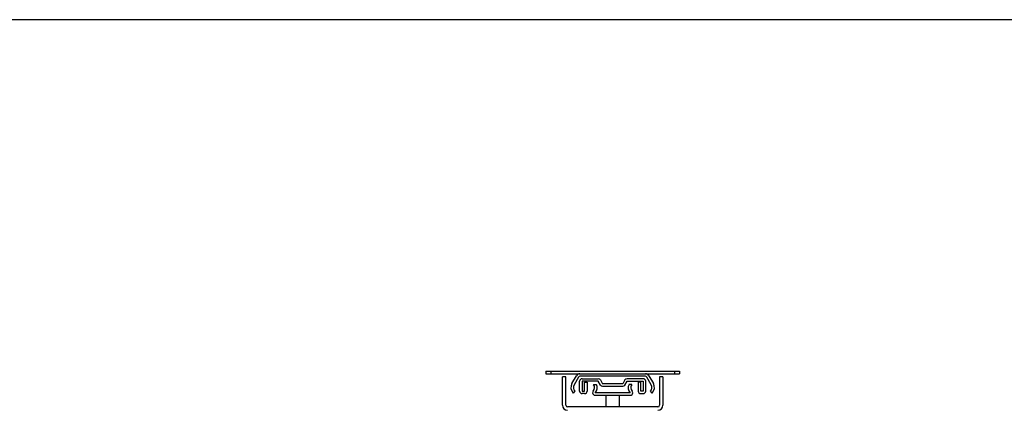
# Model space of a CAD drawing. Units: millimetres. Extents: x -57 to 451, y -146 to 293.
# Drawn here: x 273 to 332, y 270 to 293 of the extents above; entities that cross this region are included whole.
import ezdxf

# ---------------------------------------------------------------- set-up
doc = ezdxf.new("R2010")
doc.units = ezdxf.units.MM
for name, color, linetype in [('CONTORNI', 7, 'Continuous'), ('FINI', 4, 'Continuous'), ('QUOTE', 3, 'Continuous')]:
    doc.layers.add(name, color=color, linetype=linetype)

msp = doc.modelspace()

# ---------------------------------------------------------------- linework, layer by layer
at = {"layer": 'CONTORNI'}
for p, q in [((305.008, 272.433), (305.008, 272.283)), ((312.408, 272.433), (312.408, 272.283))]:
    msp.add_line(p, q, dxfattribs=at)
at = {"layer": 'FINI'}
for p, q in [((304.708, 272.433), (304.708, 272.283)), ((304.708, 272.433), (305.008, 272.433)), ((304.708, 272.283), (305.008, 272.283)), ((305.008, 272.433), (312.408, 272.433)), ((305.008, 272.283), (306.752, 272.283)), ((305.908, 272.093), (305.708, 272.093)), ((305.708, 270.393), (305.708, 272.093)), ((305.908, 270.393), (305.908, 272.093)), ((306.273, 271.703), (306.536, 272.158)), ((306.666, 272.083), (306.403, 271.628)), ((306.752, 272.283), (310.663, 272.283)), ((310.663, 272.133), (306.752, 272.133)), ((310.663, 272.283), (312.408, 272.283)), ((311.013, 271.628), (310.75, 272.083)), ((310.88, 272.158), (311.143, 271.703)), ((311.508, 272.093), (311.508, 270.393)), ((311.708, 272.093), (311.508, 272.093)), ((311.708, 272.093), (311.708, 270.393)), ((312.408, 272.433), (312.708, 272.433)), ((312.408, 272.283), (312.708, 272.283)), ((312.708, 272.433), (312.708, 272.283)), ((306.733, 271.243), (306.733, 271.833)), ((306.883, 271.983), (307.848, 271.983)), ((307.848, 271.833), (306.883, 271.833)), ((306.883, 271.833), (306.883, 271.243)), ((307.033, 271.243), (307.033, 271.783)), ((307.033, 271.783), (307.183, 271.783)), ((307.183, 271.783), (307.183, 271.243)), ((307.567, 271.643), (307.722, 271.643)), ((307.978, 271.608), (307.848, 271.833)), ((307.978, 271.908), (308.108, 271.683)), ((309.308, 271.683), (308.108, 271.683)), ((308.108, 271.533), (309.308, 271.533)), ((309.438, 271.908), (309.308, 271.683)), ((309.438, 271.608), (309.568, 271.833)), ((310.533, 271.983), (309.568, 271.983)), ((309.568, 271.833), (310.533, 271.833)), ((309.849, 271.643), (309.693, 271.643)), ((310.233, 271.783), (310.233, 271.243)), ((310.383, 271.783), (310.233, 271.783)), ((310.383, 271.243), (310.383, 271.783)), ((310.533, 271.833), (310.533, 271.243)), ((310.683, 271.243), (310.683, 271.833)), ((306.455, 271.23), (306.349, 271.124)), ((306.883, 271.243), (307.033, 271.243)), ((307.033, 271.093), (306.883, 271.093)), ((307.508, 271.143), (307.508, 271.145)), ((307.658, 271.145), (307.658, 271.143)), ((309.758, 271.143), (307.658, 271.143)), ((307.658, 270.993), (309.758, 270.993)), ((308.308, 270.993), (308.308, 270.293)), ((309.108, 270.293), (309.108, 270.993)), ((309.758, 271.145), (309.758, 271.143)), ((309.908, 271.143), (309.908, 271.145)), ((310.533, 271.243), (310.383, 271.243)), ((310.383, 271.093), (310.533, 271.093)), ((311.066, 271.124), (310.96, 271.23)), ((311.408, 270.293), (306.008, 270.293))]:
    msp.add_line(p, q, dxfattribs=at)
for centre, radius, start, end in [((306.752, 272.033), 0.25, 90, 150), ((306.752, 272.033), 0.1, 90, 150), ((310.663, 272.033), 0.25, 30, 90), ((310.663, 272.033), 0.1, 30, 90), ((306.689, 271.463), 0.48, 150, 225), ((306.689, 271.463), 0.33, 150, 225), ((306.883, 271.833), 0.15, 90, 180), ((307.348, 271.443), 0.28, 316.13134, 40.93272), ((307.567, 271.633), 0.01, 90, 220.93272), ((307.348, 271.443), 0.43, 316.13134, 26.89655), ((307.722, 271.633), 0.01, 26.89655, 90), ((307.848, 271.833), 0.15, 30, 90), ((308.108, 271.683), 0.15, 210, 270), ((309.308, 271.683), 0.15, 270, 330), ((309.568, 271.833), 0.15, 90, 150), ((310.068, 271.443), 0.43, 153.10345, 223.86866), ((309.693, 271.633), 0.01, 90, 153.10345), ((310.068, 271.443), 0.28, 139.06728, 223.86866), ((309.849, 271.633), 0.01, 319.06728, 90), ((310.533, 271.833), 0.15, 0, 90), ((310.727, 271.463), 0.33, 315, 30), ((310.727, 271.463), 0.48, 315, 30), ((306.883, 271.243), 0.15, 180, 270), ((307.033, 271.243), 0.15, 270, 0), ((307.658, 271.145), 0.15, 136.13134, 180), ((307.658, 271.143), 0.15, 180, 270), ((309.758, 271.143), 0.15, 270, 0), ((309.758, 271.145), 0.15, 0, 43.86866), ((310.383, 271.243), 0.15, 180, 270), ((310.533, 271.243), 0.15, 270, 0), ((306.008, 270.393), 0.3, 180, 270), ((306.008, 270.393), 0.1, 180, 270), ((311.408, 270.393), 0.1, 270, 0), ((311.408, 270.393), 0.3, 270, 0)]:
    msp.add_arc(centre, radius, start, end, dxfattribs=at)
at = {"layer": 'QUOTE'}
msp.add_lwpolyline([(213.199, 293.466), (213.199, 33.542), (451.054, 33.542), (451.054, 293.466)], close=True, dxfattribs=at)

doc.saveas('drawing.dxf')
